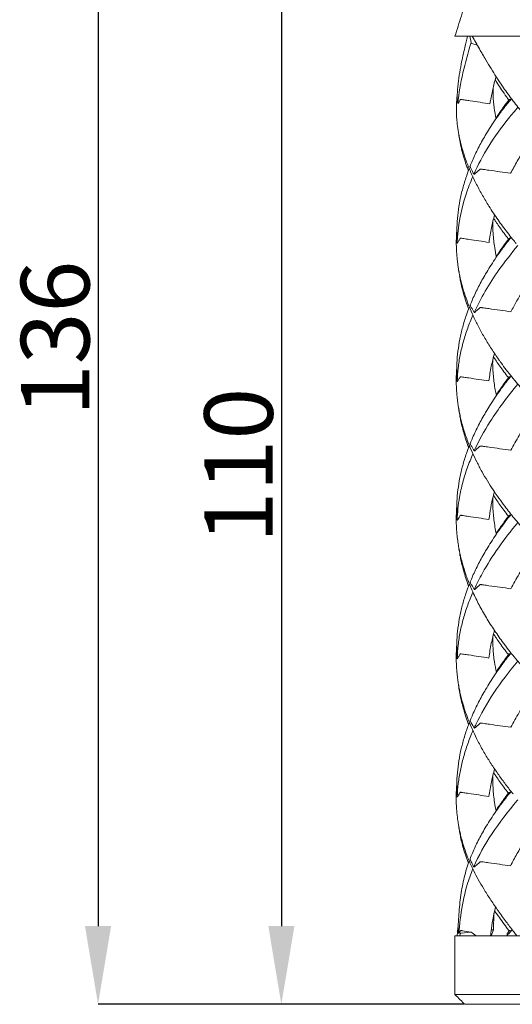
# Model space of a CAD drawing. Units: millimetres. Extents: x -11 to 331, y -218 to 240.
# Drawn here: x 9 to 59, y 66 to 167 of the extents above; entities that cross this region are included whole.
import ezdxf

# ---------------------------------------------------------------- set-up
doc = ezdxf.new("R2010")
doc.units = ezdxf.units.MM
doc.header["$PDSIZE"] = -1
doc.layers.add('COTES', color=10, linetype='Continuous')
doc.styles.add('SLDTEXTSTYLE0', font='TXT', dxfattribs={"width": 0.75})
doc.dimstyles.new('SLDDIMSTYLE0', dxfattribs={"dimtxt": 3.5, "dimasz": 4, "dimexe": 0, "dimexo": 0.0625, "dimgap": 0.875, "dimtad": 1, "dimtoh": 1, "dimdec": 0, "dimlfac": 2, "dimrnd": 1e-09, "dimzin": 12, "dimdsep": 46, "dimtxsty": 'SLDTEXTSTYLE0', "dimsah": 1, "dimcen": 0.09, "dimadec": 0, "dimazin": 0, "dimtfac": 1, "dimtofl": 0, "dimtmove": 0, "dimatfit": 3, "dimfxl": 0, "dimtolj": 1, "dimtzin": 12, "dimarcsym": 0})

# ---------------------------------------------------------------- blocks, each defined once
blk = doc.blocks.new('*D4')
at = {"layer": 'COTES', "color": 0, "linetype": 'Continuous', "lineweight": -2}
for p, q in [((90.69, 202.08), (16.89, 202.08)), ((16.89, 194.08), (16.89, 73.88)), ((54.28, 65.88), (16.89, 65.88))]:
    blk.add_line(p, q, dxfattribs=at)
at = {"layer": 'COTES', "color": 0, "linetype": 'Continuous'}
for points in [[(15.55, 194.08), (18.22, 194.08), (16.89, 202.08)], [(15.55, 73.88), (18.22, 73.88), (16.89, 65.88)]]:
    blk.add_solid(points, dxfattribs=at)
at = {"layer": 'Defpoints', "color": 0, "linetype": 'Continuous'}
for p in [(90.75, 202.08), (16.89, 65.88), (54.34, 65.88)]:
    blk.add_point(p, dxfattribs=at)
at = {"layer": 'COTES', "color": 0, "linetype": 'Continuous', "lineweight": 0, "insert": (9.01, 133.98), "char_height": 7, "attachment_point": 2, "rotation": 90, "style": 'SLDTEXTSTYLE0'}
blk.add_mtext('\\A1;136', dxfattribs=at)
blk = doc.blocks.new('*D5')
at = {"layer": 'COTES', "color": 0, "linetype": 'Continuous', "lineweight": -2}
for p, q in [((59.72, 176.08), (35.61, 176.08)), ((35.61, 168.08), (35.61, 73.88)), ((54.28, 65.88), (35.61, 65.88))]:
    blk.add_line(p, q, dxfattribs=at)
at = {"layer": 'COTES', "color": 0, "linetype": 'Continuous'}
for points in [[(34.28, 168.08), (36.95, 168.08), (35.61, 176.08)], [(34.28, 73.88), (36.95, 73.88), (35.61, 65.88)]]:
    blk.add_solid(points, dxfattribs=at)
at = {"layer": 'Defpoints', "color": 0, "linetype": 'Continuous'}
for p in [(59.78, 176.08), (35.61, 65.88), (54.34, 65.88)]:
    blk.add_point(p, dxfattribs=at)
at = {"layer": 'COTES', "color": 0, "linetype": 'Continuous', "lineweight": 0, "insert": (27.74, 120.98), "char_height": 7, "attachment_point": 2, "rotation": 90, "style": 'SLDTEXTSTYLE0'}
blk.add_mtext('\\A1;110', dxfattribs=at)

msp = doc.modelspace()

# ---------------------------------------------------------------- linework, layer by layer
at = {"color": 7, "linetype": 'Continuous', "lineweight": 15}
for p, q in [((143.343, 164.879), (53.343, 164.879)), ((54.862, 164.879), (54.983, 164.234)), ((55.615, 163.982), (55.058, 164.158)), ((143.343, 72.879), (53.343, 72.879)), ((53.899, 73.109), (53.815, 72.879)), ((54.992, 73.272), (53.984, 73.169)), ((57.268, 73.503), (57.039, 72.879)), ((57.268, 73.503), (57.054, 73.481)), ((58.679, 73.109), (58.679, 72.916)), ((58.917, 73.191), (58.735, 73.169)), ((143.343, 66.879), (53.343, 66.879)), ((142.343, 65.879), (54.343, 65.879))]:
    msp.add_line(p, q, dxfattribs=at)
for centre, radius, start, end in [((55.086, 164.26), 0.105, 193.96277, 254.57898), ((53.99, 73.07), 0.0995, 93.49432, 156.75637), ((58.739, 73.11), 0.0596, 93.50409, 180.52418)]:
    msp.add_arc(centre, radius, start, end, dxfattribs=at)
for points, degree in [([(55.966, 173.272), (53.343, 164.879)], 1), ([(53.642, 158.021), (53.823, 160.092), (54.403, 162.163), (54.983, 164.234)], 3), ([(58.146, 159.858), (58.085, 159.95)], 1), ([(53.535, 144.442), (53.543, 144.214), (53.558, 143.981), (53.577, 143.741)], 3), ([(53.818, 83.516), (53.725, 84.132)], 1), ([(53.343, 72.879), (53.343, 66.879)], 1), ([(54.992, 73.272), (55.158, 73.142), (55.324, 73.011), (55.488, 72.879)], 3), ([(58.924, 73.415), (58.692, 73.148)], 1), ([(53.343, 66.879), (54.343, 65.879)], 1)]:
    msp.add_open_spline(points, degree=degree, dxfattribs=at)
for points, knots in [([(54.636, 164.879), (54.541, 164.501), (54.304, 163.558), (54.007, 162.229), (53.772, 160.89), (53.622, 159.739), (53.589, 158.972), (53.572, 158.595)], [0, 0, 0, 0, 0.181573, 0.4523627, 0.6355446, 0.8208171, 1, 1, 1, 1]), ([(55.107, 164.878), (55.285, 164.564), (55.65, 163.918), (56.201, 162.962), (56.752, 162.031), (57.288, 161.164), (57.741, 160.455), (58.028, 160.034), (58.131, 159.882)], [0, 0, 0, 0, 0.1895121, 0.3891326, 0.5755888, 0.7488674, 0.9089994, 1, 1, 1, 1]), ([(56.504, 162.455), (56.28, 162.838), (55.805, 163.646), (55.349, 164.454), (55.109, 164.879)], [0, 0, 0, 0, 0.4731139, 1, 1, 1, 1]), ([(56.922, 157.976), (57, 158.409), (57.157, 159.276), (57.379, 160.212), (57.515, 160.716), (57.535, 160.788)], [0, 0, 0, 0, 0.4611217, 0.92319311, 1, 1, 1, 1]), ([(57.443, 160.43), (57.522, 160.306), (57.738, 159.965), (58.123, 159.386), (58.51, 158.818), (58.766, 158.468), (58.849, 158.355)], [0, 0, 0, 0, 0.1791531, 0.4945734, 0.8369549, 1, 1, 1, 1]), ([(53.607, 159.204), (53.598, 159.125), (53.571, 158.91), (53.539, 158.568), (53.511, 158.174), (53.496, 157.806), (53.49, 157.479), (53.492, 157.212), (53.497, 156.975), (53.508, 156.724), (53.526, 156.434), (53.554, 156.1), (53.596, 155.726), (53.655, 155.305), (53.734, 154.845), (53.88, 154.133), (54.128, 153.187), (54.522, 152.021), (54.996, 150.866), (55.542, 149.723), (56.146, 148.603), (56.73, 147.628), (57.264, 146.803), (57.731, 146.12), (58.207, 145.459), (58.704, 144.801), (59.161, 144.217), (59.469, 143.844), (59.589, 143.698)], [0, 0, 0, 0, 0.01504211, 0.04124894, 0.06523741, 0.09018403, 0.11101127, 0.12764214, 0.14099964, 0.15675426, 0.17587522, 0.1969911, 0.22110857, 0.24823306, 0.27837045, 0.31009778, 0.38620035, 0.46174311, 0.53668051, 0.61095601, 0.68421764, 0.75461758, 0.80024652, 0.84444487, 0.88721727, 0.92863871, 0.97220905, 1, 1, 1, 1]), ([(57.541, 156.446), (57.472, 156.814), (57.324, 157.608), (57.231, 158.66), (57.242, 159.343), (57.246, 159.6)], [0, 0, 0, 0, 0.3511934, 0.7564883, 1, 1, 1, 1]), ([(59.115, 158.497), (58.799, 158.923), (58.461, 159.377), (58.164, 159.83), (58.146, 159.858)], [0, 0, 0, 0, 0.93745, 1, 1, 1, 1]), ([(53.57, 158.595), (53.571, 158.594), (53.572, 158.575), (53.58, 158.489), (53.6, 158.304), (53.626, 158.126), (53.642, 158.021)], [0, 0, 0, 0, 0.0083172, 0.1004706, 0.4690949, 1, 1, 1, 1]), ([(53.642, 158.021), (53.643, 158.013), (53.648, 158.016), (53.656, 158.024), (53.661, 158.029), (53.675, 158.048), (53.685, 158.063), (53.717, 158.113), (53.739, 158.153), (53.783, 158.23), (53.805, 158.269), (53.839, 158.326), (53.855, 158.355), (53.872, 158.384), (53.884, 158.403), (53.894, 158.411), (53.924, 158.42), (53.942, 158.421), (53.983, 158.415), (54.004, 158.412), (54.067, 158.403), (54.192, 158.384), (54.484, 158.341), (54.735, 158.304), (55.572, 158.18), (56.245, 158.079), (56.922, 157.976)], [0, 0, 0, 0, 0.015625, 0.015625, 0.03125, 0.03125, 0.0625, 0.0625, 0.125, 0.125, 0.1875, 0.1875, 0.21875, 0.234375, 0.234375, 0.25, 0.25, 0.265625, 0.265625, 0.28125, 0.28125, 0.3125, 0.375, 0.5, 0.5, 1, 1, 1, 1]), ([(59.117, 158.502), (58.961, 158.316), (58.558, 157.834), (57.981, 157.075), (57.39, 156.245), (56.882, 155.473), (56.446, 154.76), (56.065, 154.089), (55.723, 153.442), (55.41, 152.801), (55.129, 152.181), (54.965, 151.774), (54.886, 151.58)], [0, 0, 0, 0, 0.0803197, 0.208432, 0.3281784, 0.4395363, 0.542473, 0.6374715, 0.7305009, 0.8232567, 0.9157226, 1, 1, 1, 1]), ([(58.894, 158.414), (58.795, 158.287), (58.589, 158.024), (58.32, 157.663), (58.091, 157.347), (57.907, 157.088), (57.736, 156.84), (57.61, 156.655), (57.54, 156.548), (57.527, 156.528)], [0, 0, 0, 0, 0.2010938, 0.4187045, 0.5734956, 0.7043022, 0.8310224, 0.9670675, 1, 1, 1, 1]), ([(58.894, 158.413), (58.896, 158.416), (58.9, 158.421), (58.945, 158.414), (58.991, 158.402), (59.026, 158.394), (59.027, 158.394)], [0, 0, 0, 0, 0.1222214, 0.2986457, 0.970248, 1, 1, 1, 1]), ([(59.181, 158.409), (59.169, 158.425), (59.157, 158.441), (59.138, 158.466), (59.132, 158.475), (59.121, 158.488), (59.118, 158.493), (59.115, 158.497)], [0, 0, 0, 0, 0.5, 0.5, 0.75, 0.75, 1, 1, 1, 1]), ([(60.733, 156.519), (60.537, 156.741), (59.978, 157.37), (59.495, 158.001), (59.181, 158.409)], [0, 0, 0, 0, 0.3522878, 1, 1, 1, 1]), ([(55.278, 150.785), (56.127, 152.685), (57.534, 154.967), (59.458, 157.249), (59.793, 157.632)], [0.855386513, 0.855386513, 0.855386513, 0.855386513, 0.916663385, 0.929018068, 0.929018068, 0.929018068, 0.929018068]), ([(59.032, 150.87), (59.25, 151.285), (59.686, 152.115), (60.457, 153.361), (61.162, 154.408), (61.65, 155.041), (61.816, 155.257)], [0, 0, 0, 0, 0.2846806, 0.5688944, 0.8525763, 1, 1, 1, 1]), ([(54.002, 153.448), (53.939, 153.701), (53.817, 154.191), (53.754, 154.681), (53.724, 154.917)], [0, 0, 0, 0, 0.5182081, 1, 1, 1, 1]), ([(54, 153.418), (54.033, 153.279), (54.123, 152.905), (54.312, 152.276), (54.519, 151.653), (54.673, 151.265), (54.725, 151.133)], [0, 0, 0, 0, 0.1810363, 0.4899155, 0.8258099, 1, 1, 1, 1]), ([(54.819, 151.384), (54.713, 151.108), (54.449, 150.422), (54.128, 149.325), (53.841, 148.092), (53.647, 146.858), (53.536, 145.641), (53.537, 144.835), (53.537, 144.442)], [0, 0, 0, 0, 0.1195135, 0.2972353, 0.4749044, 0.652536, 0.8301584, 1, 1, 1, 1]), ([(54.886, 151.58), (54.885, 151.578), (54.882, 151.571), (54.879, 151.561), (54.877, 151.551), (54.877, 151.542), (54.879, 151.53), (54.898, 151.505), (54.956, 151.377), (55.07, 151.178), (55.188, 150.952), (55.258, 150.821), (55.278, 150.785)], [0, 0, 0, 0, 0.00476714, 0.01299026, 0.01917704, 0.02441513, 0.02964753, 0.05239027, 0.14233775, 0.50213376, 0.86221561, 1, 1, 1, 1]), ([(55.278, 150.785), (55.284, 150.773), (55.295, 150.777), (55.316, 150.783), (55.327, 150.788), (55.36, 150.807), (55.382, 150.824), (55.448, 150.88), (55.493, 150.921), (55.627, 151.04), (55.717, 151.119), (55.83, 151.219), (55.852, 151.239), (55.886, 151.269), (55.897, 151.279), (55.929, 151.293), (55.95, 151.297), (55.993, 151.298), (56.017, 151.294), (56.063, 151.287), (56.133, 151.278), (56.387, 151.243), (56.619, 151.21), (57.545, 151.081), (58.288, 150.977), (59.032, 150.87)], [0, 0, 0, 0, 0.015625, 0.015625, 0.03125, 0.03125, 0.0625, 0.0625, 0.125, 0.125, 0.25, 0.25, 0.28125, 0.28125, 0.296875, 0.296875, 0.3125, 0.3125, 0.328125, 0.328125, 0.34375, 0.375, 0.5, 0.5, 1, 1, 1, 1]), ([(53.577, 143.741), (53.633, 145.406), (54.052, 147.678), (54.914, 149.95), (55.178, 150.558)], [0.77964707, 0.77964707, 0.77964707, 0.77964707, 0.83333418, 0.852939167, 0.852939167, 0.852939167, 0.852939167]), ([(56.821, 143.798), (56.891, 144.298), (57.023, 145.242), (57.271, 146.185), (57.388, 146.628)], [0, 0, 0, 0, 0.5298172, 1, 1, 1, 1]), ([(57.296, 146.253), (57.366, 146.147), (57.545, 145.875), (57.86, 145.42), (58.256, 144.87), (58.576, 144.437), (58.772, 144.188), (58.811, 144.138)], [0, 0, 0, 0, 0.1494603, 0.3862182, 0.6460696, 0.9290032, 1, 1, 1, 1]), ([(53.549, 145.291), (53.539, 145.173), (53.515, 144.903), (53.493, 144.482), (53.48, 144.032), (53.48, 143.618), (53.488, 143.265), (53.5, 142.993), (53.512, 142.779), (53.525, 142.591), (53.543, 142.368), (53.57, 142.085), (53.61, 141.735), (53.665, 141.335), (53.74, 140.884), (53.867, 140.225), (54.072, 139.375), (54.384, 138.343), (54.764, 137.301), (55.214, 136.248), (55.73, 135.192), (56.316, 134.126), (56.981, 133.045), (57.523, 132.219), (57.866, 131.754), (57.937, 131.657)], [0, 0, 0, 0, 0.0257969, 0.0589967, 0.091964, 0.1238691, 0.1490413, 0.1688824, 0.183393, 0.1957625, 0.2103997, 0.2323491, 0.2580184, 0.2874096, 0.320524, 0.3573236, 0.4324455, 0.5078825, 0.5850094, 0.6624515, 0.7402024, 0.8182654, 0.8979464, 0.9786745, 1, 1, 1, 1]), ([(57.583, 142.305), (57.518, 142.621), (57.353, 143.426), (57.225, 144.624), (57.214, 145.506), (57.209, 145.898)], [0, 0, 0, 0, 0.26385321, 0.6726734, 1, 1, 1, 1]), ([(53.577, 143.741), (53.578, 143.73), (53.583, 143.734), (53.593, 143.74), (53.598, 143.746), (53.614, 143.766), (53.625, 143.783), (53.66, 143.839), (53.684, 143.881), (53.757, 144.001), (53.806, 144.082), (53.862, 144.172), (53.868, 144.182), (53.88, 144.202), (53.886, 144.213), (53.91, 144.226), (53.926, 144.23), (53.965, 144.23), (53.987, 144.226), (54.093, 144.21), (54.347, 144.172), (54.601, 144.134), (55.45, 144.007), (56.134, 143.903), (56.821, 143.798)], [0, 0, 0, 0, 0.015625, 0.015625, 0.03125, 0.03125, 0.0625, 0.0625, 0.125, 0.125, 0.25, 0.25, 0.265625, 0.265625, 0.28125, 0.28125, 0.296875, 0.296875, 0.3125, 0.3125, 0.375, 0.5, 0.5, 1, 1, 1, 1]), ([(59.082, 144.322), (58.94, 144.144), (58.559, 143.67), (58.005, 142.918), (57.424, 142.087), (56.921, 141.315), (56.485, 140.6), (56.102, 139.928), (55.756, 139.28), (55.438, 138.638), (55.151, 138.016), (54.982, 137.608), (54.901, 137.414)], [0, 0, 0, 0, 0.0772967, 0.2061397, 0.3264603, 0.4382685, 0.541557, 0.6368212, 0.7300478, 0.8229736, 0.9155958, 1, 1, 1, 1]), ([(58.877, 144.224), (58.854, 144.194), (58.68, 143.968), (58.359, 143.529), (57.943, 142.943), (57.686, 142.553), (57.569, 142.377)], [0, 0, 0, 0, 0.04923295, 0.36690224, 0.71350439, 1, 1, 1, 1]), ([(58.877, 144.224), (58.877, 144.225), (58.877, 144.231), (58.912, 144.231), (58.957, 144.218), (58.992, 144.208)], [0, 0, 0, 0, 0.0119136, 0.2537014, 1, 1, 1, 1]), ([(55.309, 136.646), (55.97, 138.092), (57.302, 140.369), (59.07, 142.646), (59.769, 143.477)], [0.703358186, 0.703358186, 0.703358186, 0.703358186, 0.749999417, 0.776811841, 0.776811841, 0.776811841, 0.776811841]), ([(53.831, 140.351), (53.785, 140.562), (53.731, 140.815), (53.708, 141.068), (53.704, 141.11)], [0, 0, 0, 0, 0.8342785, 1, 1, 1, 1]), ([(59.06, 136.71), (59.249, 137.066), (59.625, 137.779), (60.269, 138.849), (60.987, 139.958), (61.539, 140.71), (61.829, 141.107)], [0, 0, 0, 0, 0.243353, 0.4866342, 0.7298299, 1, 1, 1, 1]), ([(53.822, 140.321), (53.835, 140.241), (53.881, 139.972), (53.983, 139.492), (54.136, 138.856), (54.338, 138.153), (54.54, 137.523), (54.691, 137.127), (54.745, 136.988)], [0, 0, 0, 0, 0.0718727, 0.2420343, 0.4326328, 0.6436744, 0.8751629, 1, 1, 1, 1]), ([(54.822, 137.191), (54.716, 136.922), (54.447, 136.24), (54.12, 135.147), (53.829, 133.912), (53.636, 132.679), (53.527, 131.466), (53.53, 130.664), (53.532, 130.273)], [0, 0, 0, 0, 0.1169106, 0.2957277, 0.4742371, 0.6524282, 0.8303024, 1, 1, 1, 1]), ([(54.901, 137.414), (54.9, 137.412), (54.897, 137.405), (54.894, 137.395), (54.892, 137.383), (54.891, 137.375), (54.894, 137.363), (54.913, 137.34), (54.973, 137.218), (55.088, 137.031), (55.211, 136.814), (55.285, 136.687), (55.309, 136.646)], [0, 0, 0, 0, 0.0036859, 0.0139844, 0.0194726, 0.025, 0.0299719, 0.0524144, 0.1413102, 0.4968997, 0.8416326, 1, 1, 1, 1]), ([(55.309, 136.646), (55.315, 136.636), (55.325, 136.639), (55.345, 136.644), (55.355, 136.65), (55.386, 136.668), (55.407, 136.683), (55.47, 136.736), (55.513, 136.776), (55.64, 136.89), (55.747, 136.986), (55.855, 137.082), (55.887, 137.111), (55.897, 137.121), (55.928, 137.135), (55.948, 137.14), (55.992, 137.141), (56.016, 137.137), (56.063, 137.131), (56.133, 137.121), (56.39, 137.086), (56.623, 137.053), (57.559, 136.923), (58.309, 136.817), (59.06, 136.71)], [0, 0, 0, 0, 0.015625, 0.015625, 0.03125, 0.03125, 0.0625, 0.0625, 0.125, 0.125, 0.25, 0.28125, 0.28125, 0.296875, 0.296875, 0.3125, 0.3125, 0.328125, 0.328125, 0.34375, 0.375, 0.5, 0.5, 1, 1, 1, 1]), ([(53.571, 129.566), (53.596, 130.021), (53.645, 130.931), (53.863, 132.296), (54.189, 133.661), (54.617, 135.014), (54.993, 135.912), (55.179, 136.355)], [0, 0, 0, 0, 0.201035, 0.4020883, 0.6031666, 0.8042677, 1, 1, 1, 1]), ([(56.812, 129.628), (56.882, 130.132), (57.013, 131.075), (57.265, 132.018), (57.382, 132.458)], [0, 0, 0, 0, 0.5340087, 1, 1, 1, 1]), ([(57.289, 132.079), (57.355, 131.978), (57.533, 131.709), (57.847, 131.255), (58.245, 130.702), (58.569, 130.266), (58.767, 130.015), (58.807, 129.964)], [0, 0, 0, 0, 0.1434972, 0.3817501, 0.6432851, 0.9280985, 1, 1, 1, 1]), ([(53.542, 131.146), (53.537, 131.093), (53.517, 130.888), (53.495, 130.519), (53.479, 130.094), (53.474, 129.71), (53.477, 129.391), (53.485, 129.095), (53.497, 128.834), (53.511, 128.597), (53.526, 128.39), (53.541, 128.21), (53.556, 128.05), (53.578, 127.84), (53.613, 127.545), (53.667, 127.164), (53.739, 126.728), (53.833, 126.241), (53.953, 125.709), (54.123, 125.048), (54.355, 124.279), (54.682, 123.354), (55.081, 122.382), (55.56, 121.363), (56.085, 120.37), (56.644, 119.415), (57.222, 118.508), (57.816, 117.644), (58.378, 116.879), (58.902, 116.201), (59.398, 115.586), (59.928, 114.945), (60.314, 114.504), (60.512, 114.278)], [0, 0, 0, 0, 0.0093783, 0.0361596, 0.0651972, 0.0846044, 0.1041749, 0.1217277, 0.1371162, 0.1503405, 0.1638275, 0.1739332, 0.1822554, 0.1922001, 0.2113322, 0.2347481, 0.2600848, 0.2890501, 0.3215066, 0.3548231, 0.4068841, 0.4585873, 0.5196709, 0.5802461, 0.6403119, 0.6967521, 0.7507338, 0.8021072, 0.8508729, 0.8873598, 0.9230717, 0.9605593, 1, 1, 1, 1]), ([(57.584, 128.14), (57.54, 128.336), (57.39, 129.008), (57.263, 130.159), (57.182, 131.155), (57.198, 131.674), (57.199, 131.716)], [0, 0, 0, 0, 0.1638724, 0.5643856, 0.9649164, 1, 1, 1, 1]), ([(60.523, 128.438), (60.469, 128.497), (59.975, 129.033), (59.152, 130.046), (58.348, 131.053), (57.987, 131.582), (57.951, 131.634)], [0, 0, 0, 0, 0.0550046, 0.5032063, 0.9514403, 1, 1, 1, 1]), ([(53.53, 130.273), (53.53, 130.273), (53.53, 130.25), (53.535, 130.143), (53.544, 129.948), (53.558, 129.734), (53.568, 129.606), (53.571, 129.566)], [0, 0, 0, 0, 0.0019669, 0.0955072, 0.469675, 0.8323942, 1, 1, 1, 1]), ([(53.571, 129.566), (53.572, 129.555), (53.577, 129.558), (53.586, 129.565), (53.591, 129.57), (53.607, 129.59), (53.618, 129.607), (53.654, 129.663), (53.678, 129.705), (53.751, 129.825), (53.8, 129.906), (53.856, 129.996), (53.862, 130.006), (53.875, 130.027), (53.88, 130.038), (53.9, 130.053), (53.915, 130.058), (53.952, 130.06), (53.974, 130.057), (54.08, 130.041), (54.334, 130.003), (54.589, 129.965), (55.439, 129.837), (56.124, 129.734), (56.812, 129.628)], [0, 0, 0, 0, 0.015625, 0.015625, 0.03125, 0.03125, 0.0625, 0.0625, 0.125, 0.125, 0.25, 0.25, 0.265625, 0.265625, 0.28125, 0.28125, 0.296875, 0.296875, 0.3125, 0.3125, 0.375, 0.5, 0.5, 1, 1, 1, 1]), ([(59.078, 130.152), (58.936, 129.975), (58.557, 129.501), (58.004, 128.751), (57.424, 127.92), (56.921, 127.148), (56.485, 126.434), (56.102, 125.762), (55.757, 125.114), (55.439, 124.472), (55.152, 123.85), (54.983, 123.442), (54.903, 123.248)], [0, 0, 0, 0, 0.0770371, 0.2059862, 0.3263914, 0.4382533, 0.5415726, 0.6368508, 0.7300767, 0.8229956, 0.9156071, 1, 1, 1, 1]), ([(58.874, 130.053), (58.796, 129.95), (58.58, 129.666), (58.253, 129.215), (57.904, 128.714), (57.679, 128.384), (57.574, 128.221), (57.569, 128.212)], [0, 0, 0, 0, 0.1685037, 0.4622042, 0.7347841, 0.9862442, 1, 1, 1, 1]), ([(58.874, 130.054), (58.876, 130.056), (58.881, 130.062), (58.924, 130.053), (58.96, 130.044), (58.987, 130.038)], [0, 0, 0, 0, 0.1670887, 0.3820371, 1, 1, 1, 1]), ([(55.31, 122.481), (55.768, 123.482), (57.01, 125.758), (58.694, 128.034), (59.766, 129.309)], [0.551045784, 0.551045784, 0.551045784, 0.551045784, 0.583332946, 0.624464369, 0.624464369, 0.624464369, 0.624464369]), ([(59.061, 122.544), (59.332, 123.048), (59.873, 124.056), (60.799, 125.523), (61.496, 126.485), (61.828, 126.943)], [0, 0, 0, 0, 0.3438108, 0.6876021, 1, 1, 1, 1]), ([(53.854, 126.048), (53.815, 126.225), (53.757, 126.487), (53.731, 126.749), (53.723, 126.835)], [0, 0, 0, 0, 0.673242, 1, 1, 1, 1]), ([(53.847, 126.019), (53.853, 125.983), (53.892, 125.758), (53.986, 125.322), (54.139, 124.687), (54.34, 123.985), (54.542, 123.356), (54.693, 122.961), (54.746, 122.823)], [0, 0, 0, 0, 0.0338478, 0.2110481, 0.4095054, 0.6292209, 0.8701952, 1, 1, 1, 1]), ([(54.836, 123.059), (54.725, 122.778), (54.451, 122.083), (54.12, 120.977), (53.828, 119.741), (53.635, 118.509), (53.527, 117.298), (53.53, 116.497), (53.531, 116.106)], [0, 0, 0, 0, 0.1215566, 0.2996566, 0.4773365, 0.6545917, 0.8314213, 1, 1, 1, 1]), ([(54.902, 123.248), (54.901, 123.246), (54.898, 123.24), (54.895, 123.229), (54.893, 123.217), (54.893, 123.209), (54.895, 123.198), (54.914, 123.174), (54.975, 123.052), (55.089, 122.866), (55.213, 122.649), (55.287, 122.521), (55.31, 122.481)], [0, 0, 0, 0, 0.0036291, 0.0140677, 0.0195402, 0.0250514, 0.0300174, 0.0524892, 0.1415218, 0.4976587, 0.8412231, 1, 1, 1, 1]), ([(55.31, 122.481), (55.316, 122.47), (55.327, 122.473), (55.347, 122.479), (55.357, 122.485), (55.389, 122.503), (55.41, 122.519), (55.473, 122.572), (55.516, 122.612), (55.644, 122.728), (55.752, 122.824), (55.861, 122.921), (55.893, 122.95), (55.904, 122.96), (55.939, 122.973), (55.961, 122.976), (56.007, 122.974), (56.03, 122.97), (56.077, 122.963), (56.146, 122.954), (56.402, 122.918), (56.635, 122.886), (57.567, 122.757), (58.314, 122.651), (59.061, 122.544)], [0, 0, 0, 0, 0.015625, 0.015625, 0.03125, 0.03125, 0.0625, 0.0625, 0.125, 0.125, 0.25, 0.28125, 0.28125, 0.296875, 0.296875, 0.3125, 0.3125, 0.328125, 0.328125, 0.34375, 0.375, 0.5, 0.5, 1, 1, 1, 1]), ([(53.57, 115.398), (53.59, 115.787), (53.63, 116.566), (53.81, 117.844), (54.114, 119.231), (54.567, 120.716), (54.978, 121.703), (55.181, 122.19)], [0, 0, 0, 0, 0.1719591, 0.3439164, 0.5643119, 0.7847098, 1, 1, 1, 1]), ([(56.812, 115.461), (56.869, 115.863), (56.983, 116.669), (57.183, 117.61), (57.343, 118.149), (57.383, 118.285)], [0, 0, 0, 0, 0.427458, 0.8560398, 1, 1, 1, 1]), ([(57.279, 117.926), (57.349, 117.82), (57.529, 117.546), (57.846, 117.088), (58.245, 116.535), (58.569, 116.098), (58.767, 115.847), (58.807, 115.796)], [0, 0, 0, 0, 0.1490576, 0.3856672, 0.6454068, 0.9282748, 1, 1, 1, 1]), ([(53.541, 116.969), (53.539, 116.951), (53.518, 116.743), (53.494, 116.33), (53.476, 115.832), (53.475, 115.43), (53.479, 115.149), (53.487, 114.899), (53.496, 114.685), (53.509, 114.468), (53.525, 114.231), (53.549, 113.953), (53.581, 113.649), (53.622, 113.315), (53.681, 112.909), (53.764, 112.422), (53.881, 111.851), (54.066, 111.079), (54.347, 110.121), (54.754, 108.992), (55.262, 107.804), (55.885, 106.558), (56.63, 105.255), (57.481, 103.954), (58.095, 103.07), (58.449, 102.621), (58.461, 102.606)], [0, 0, 0, 0, 0.0037299, 0.0431341, 0.0856592, 0.1067457, 0.1264697, 0.1437363, 0.1585455, 0.1708972, 0.1888626, 0.2079325, 0.2291009, 0.2523676, 0.2777324, 0.3141206, 0.3541062, 0.3972946, 0.4756126, 0.5543916, 0.6336343, 0.7242463, 0.8154607, 0.9066784, 0.9966778, 1, 1, 1, 1]), ([(57.579, 113.966), (57.564, 114.03), (57.431, 114.581), (57.301, 115.619), (57.191, 116.773), (57.204, 117.44), (57.208, 117.62)], [0, 0, 0, 0, 0.0522455, 0.4522036, 0.8521778, 1, 1, 1, 1]), ([(53.53, 116.106), (53.53, 116.106), (53.53, 116.083), (53.535, 115.975), (53.544, 115.78), (53.557, 115.566), (53.567, 115.438), (53.57, 115.398)], [0, 0, 0, 0, 0.0021126, 0.0961273, 0.4721928, 0.8330743, 1, 1, 1, 1]), ([(53.57, 115.398), (53.571, 115.388), (53.576, 115.39), (53.585, 115.396), (53.59, 115.401), (53.605, 115.419), (53.615, 115.435), (53.649, 115.488), (53.672, 115.528), (53.741, 115.643), (53.8, 115.738), (53.859, 115.834), (53.877, 115.863), (53.882, 115.873), (53.905, 115.887), (53.921, 115.892), (53.96, 115.893), (53.982, 115.888), (54.025, 115.882), (54.09, 115.872), (54.328, 115.837), (54.544, 115.804), (55.412, 115.674), (56.11, 115.569), (56.812, 115.461)], [0, 0, 0, 0, 0.015625, 0.015625, 0.03125, 0.03125, 0.0625, 0.0625, 0.125, 0.125, 0.25, 0.28125, 0.28125, 0.296875, 0.296875, 0.3125, 0.3125, 0.328125, 0.328125, 0.34375, 0.375, 0.5, 0.5, 1, 1, 1, 1]), ([(59.077, 115.985), (58.936, 115.808), (58.557, 115.334), (58.004, 114.584), (57.424, 113.754), (56.921, 112.982), (56.486, 112.268), (56.102, 111.596), (55.756, 110.948), (55.438, 110.306), (55.152, 109.684), (54.983, 109.276), (54.902, 109.082)], [0, 0, 0, 0, 0.07699589, 0.20595933, 0.32637917, 0.43825357, 0.5415814, 0.63686311, 0.73008772, 0.82300246, 0.91560848, 1, 1, 1, 1]), ([(58.875, 115.886), (58.777, 115.757), (58.54, 115.447), (58.196, 114.966), (57.855, 114.478), (57.653, 114.172), (57.563, 114.035)], [0, 0, 0, 0, 0.2089015, 0.5033022, 0.7786362, 1, 1, 1, 1]), ([(58.874, 115.887), (58.876, 115.889), (58.881, 115.894), (58.923, 115.886), (58.959, 115.877), (58.987, 115.871)], [0, 0, 0, 0, 0.1520367, 0.3646178, 1, 1, 1, 1]), ([(55.309, 108.314), (55.564, 108.871), (56.717, 111.147), (58.321, 113.423), (59.766, 115.142)], [0.398706288, 0.398706288, 0.398706288, 0.398706288, 0.416667065, 0.472132558, 0.472132558, 0.472132558, 0.472132558]), ([(53.855, 111.878), (53.816, 112.056), (53.756, 112.326), (53.73, 112.597), (53.721, 112.689)], [0, 0, 0, 0, 0.6570837, 1, 1, 1, 1]), ([(53.848, 111.848), (53.854, 111.813), (53.892, 111.589), (53.986, 111.154), (54.139, 110.52), (54.34, 109.818), (54.541, 109.189), (54.693, 108.794), (54.746, 108.656)], [0, 0, 0, 0, 0.0329633, 0.2103597, 0.4090292, 0.6289692, 0.8701791, 1, 1, 1, 1]), ([(59.061, 108.377), (59.331, 108.881), (59.872, 109.889), (60.797, 111.353), (61.492, 112.312), (61.822, 112.768)], [0, 0, 0, 0, 0.344337, 0.6886979, 1, 1, 1, 1]), ([(54.836, 108.893), (54.725, 108.611), (54.452, 107.916), (54.12, 106.81), (53.829, 105.574), (53.635, 104.341), (53.526, 103.13), (53.529, 102.33), (53.531, 101.939)], [0, 0, 0, 0, 0.12159006, 0.29970709, 0.47738984, 0.65463727, 0.83145043, 1, 1, 1, 1]), ([(54.902, 109.082), (54.901, 109.08), (54.898, 109.073), (54.895, 109.062), (54.893, 109.051), (54.893, 109.043), (54.895, 109.031), (54.914, 109.007), (54.975, 108.885), (55.09, 108.697), (55.213, 108.481), (55.286, 108.354), (55.309, 108.314)], [0, 0, 0, 0, 0.0035049, 0.0142235, 0.0196773, 0.0251685, 0.0301377, 0.0527738, 0.1425323, 0.5015728, 0.841963, 1, 1, 1, 1]), ([(55.309, 108.314), (55.316, 108.303), (55.326, 108.306), (55.346, 108.312), (55.357, 108.317), (55.388, 108.335), (55.409, 108.351), (55.472, 108.404), (55.515, 108.445), (55.643, 108.56), (55.75, 108.656), (55.859, 108.753), (55.891, 108.781), (55.902, 108.791), (55.935, 108.805), (55.956, 108.809), (56, 108.808), (56.024, 108.804), (56.071, 108.797), (56.14, 108.788), (56.397, 108.752), (56.63, 108.72), (57.564, 108.59), (58.312, 108.485), (59.061, 108.377)], [0, 0, 0, 0, 0.015625, 0.015625, 0.03125, 0.03125, 0.0625, 0.0625, 0.125, 0.125, 0.25, 0.28125, 0.28125, 0.296875, 0.296875, 0.3125, 0.3125, 0.328125, 0.328125, 0.34375, 0.375, 0.5, 0.5, 1, 1, 1, 1]), ([(53.57, 101.233), (53.595, 101.688), (53.645, 102.598), (53.864, 103.963), (54.19, 105.328), (54.619, 106.682), (54.995, 107.581), (55.181, 108.024)], [0, 0, 0, 0, 0.20105338, 0.40207959, 0.60308479, 0.80407383, 1, 1, 1, 1]), ([(56.812, 101.295), (56.882, 101.799), (57.014, 102.741), (57.265, 103.682), (57.382, 104.12)], [0, 0, 0, 0, 0.5349628, 1, 1, 1, 1]), ([(57.289, 103.744), (57.356, 103.643), (57.532, 103.375), (57.846, 102.922), (58.244, 102.369), (58.568, 101.932), (58.766, 101.681), (58.806, 101.63)], [0, 0, 0, 0, 0.1428546, 0.3811503, 0.6427502, 0.9276578, 1, 1, 1, 1]), ([(53.54, 102.788), (53.528, 102.65), (53.504, 102.367), (53.483, 101.934), (53.473, 101.503), (53.475, 101.105), (53.483, 100.785), (53.494, 100.542), (53.504, 100.359), (53.515, 100.19), (53.533, 99.954), (53.563, 99.629), (53.613, 99.199), (53.682, 98.721), (53.772, 98.209), (53.883, 97.673), (54.016, 97.118), (54.194, 96.469), (54.431, 95.719), (54.745, 94.862), (55.116, 93.979), (55.576, 93.003), (56.128, 91.964), (56.772, 90.881), (57.447, 89.845), (58.152, 88.852), (58.761, 88.043), (59.155, 87.557), (59.288, 87.393)], [0, 0, 0, 0, 0.02675278, 0.05472413, 0.08371321, 0.109868, 0.13161435, 0.14560805, 0.1568802, 0.16718929, 0.17855435, 0.20276161, 0.2307015, 0.26231109, 0.29591406, 0.33075778, 0.3668411, 0.40416277, 0.45749898, 0.51317081, 0.57118112, 0.62989045, 0.70345457, 0.77396625, 0.84143417, 0.90586202, 0.96820186, 1, 1, 1, 1]), ([(57.579, 99.803), (57.507, 100.168), (57.345, 100.993), (57.219, 102.189), (57.207, 103.02), (57.202, 103.39)], [0, 0, 0, 0, 0.3050033, 0.6901369, 1, 1, 1, 1]), ([(53.529, 101.939), (53.529, 101.939), (53.529, 101.917), (53.534, 101.811), (53.543, 101.616), (53.557, 101.402), (53.567, 101.273), (53.57, 101.233)], [0, 0, 0, 0, 0.0016383, 0.0943978, 0.465442, 0.8320717, 1, 1, 1, 1]), ([(53.57, 101.233), (53.571, 101.222), (53.575, 101.225), (53.585, 101.231), (53.59, 101.237), (53.605, 101.256), (53.616, 101.272), (53.651, 101.327), (53.675, 101.368), (53.746, 101.486), (53.794, 101.565), (53.855, 101.664), (53.866, 101.684), (53.887, 101.713), (53.899, 101.72), (53.931, 101.727), (53.952, 101.726), (54.058, 101.711), (54.314, 101.672), (54.571, 101.634), (55.428, 101.506), (56.118, 101.401), (56.812, 101.295)], [0, 0, 0, 0, 0.015625, 0.015625, 0.03125, 0.03125, 0.0625, 0.0625, 0.125, 0.125, 0.25, 0.25, 0.28125, 0.28125, 0.296875, 0.296875, 0.3125, 0.3125, 0.375, 0.5, 0.5, 1, 1, 1, 1]), ([(59.076, 101.818), (58.935, 101.641), (58.555, 101.168), (58.003, 100.418), (57.422, 99.588), (56.92, 98.816), (56.484, 98.102), (56.1, 97.43), (55.755, 96.782), (55.438, 96.14), (55.152, 95.518), (54.984, 95.11), (54.904, 94.915)], [0, 0, 0, 0, 0.07702641, 0.20603182, 0.3264875, 0.43838857, 0.54173275, 0.637018, 0.73022985, 0.82311805, 0.91568145, 1, 1, 1, 1]), ([(58.873, 101.72), (58.712, 101.507), (58.396, 101.088), (57.967, 100.475), (57.691, 100.074), (57.566, 99.879), (57.565, 99.878)], [0, 0, 0, 0, 0.347099, 0.6823042, 0.9983462, 1, 1, 1, 1]), ([(60.523, 100.113), (60.248, 100.422), (59.542, 101.218), (58.868, 102.041), (58.497, 102.555), (58.477, 102.583)], [0, 0, 0, 0, 0.3758899, 0.966061, 1, 1, 1, 1]), ([(58.873, 101.72), (58.874, 101.722), (58.876, 101.727), (58.912, 101.725), (58.954, 101.713), (58.986, 101.704)], [0, 0, 0, 0, 0.08675422, 0.29522726, 1, 1, 1, 1]), ([(55.307, 94.142), (55.359, 94.256), (56.418, 96.534), (57.945, 98.812), (59.765, 100.976)], [0.246315615, 0.246315615, 0.246315615, 0.246315615, 0.250000591, 0.319807188, 0.319807188, 0.319807188, 0.319807188]), ([(53.857, 97.687), (53.808, 97.918), (53.744, 98.215), (53.716, 98.513), (53.71, 98.579)], [0, 0, 0, 0, 0.7756624, 1, 1, 1, 1]), ([(59.059, 94.209), (59.329, 94.713), (59.87, 95.722), (60.797, 97.189), (61.494, 98.151), (61.826, 98.609)], [0, 0, 0, 0, 0.3436913, 0.6875223, 1, 1, 1, 1]), ([(53.851, 97.657), (53.855, 97.63), (53.893, 97.413), (53.986, 96.985), (54.139, 96.35), (54.34, 95.647), (54.542, 95.019), (54.694, 94.624), (54.747, 94.486)], [0, 0, 0, 0, 0.0261269, 0.2049292, 0.4051532, 0.6267816, 0.8697939, 1, 1, 1, 1]), ([(54.825, 94.691), (54.72, 94.422), (54.453, 93.741), (54.13, 92.648), (53.841, 91.412), (53.646, 90.178), (53.534, 88.964), (53.531, 88.162), (53.53, 87.77)], [0, 0, 0, 0, 0.1165029, 0.294962, 0.4732944, 0.6515406, 0.8297324, 1, 1, 1, 1]), ([(54.903, 94.916), (54.903, 94.914), (54.9, 94.908), (54.897, 94.898), (54.895, 94.887), (54.894, 94.878), (54.896, 94.866), (54.913, 94.845), (54.967, 94.733), (55.082, 94.543), (55.205, 94.321), (55.285, 94.181), (55.307, 94.142)], [0, 0, 0, 0, 0.0039045, 0.0127795, 0.0188519, 0.0239401, 0.0290282, 0.0496432, 0.1305979, 0.4544219, 0.8462532, 1, 1, 1, 1]), ([(53.573, 87.085), (53.601, 87.539), (53.657, 88.446), (53.878, 89.807), (54.202, 91.169), (54.625, 92.519), (54.997, 93.415), (55.181, 93.857)], [0, 0, 0, 0, 0.2013623, 0.4025123, 0.6034954, 0.80437, 1, 1, 1, 1]), ([(55.307, 94.142), (55.314, 94.13), (55.325, 94.134), (55.346, 94.14), (55.357, 94.146), (55.39, 94.166), (55.412, 94.183), (55.479, 94.24), (55.524, 94.282), (55.659, 94.404), (55.761, 94.495), (55.864, 94.586), (55.887, 94.607), (55.897, 94.618), (55.927, 94.633), (55.946, 94.638), (55.99, 94.641), (56.013, 94.637), (56.127, 94.622), (56.219, 94.609), (56.493, 94.571), (56.676, 94.546), (57.591, 94.418), (58.324, 94.315), (59.059, 94.209)], [0, 0, 0, 0, 0.015625, 0.015625, 0.03125, 0.03125, 0.0625, 0.0625, 0.125, 0.125, 0.25, 0.265625, 0.265625, 0.28125, 0.28125, 0.296875, 0.296875, 0.3125, 0.3125, 0.375, 0.375, 0.5, 0.5, 1, 1, 1, 1]), ([(56.82, 87.131), (56.892, 87.634), (57.025, 88.573), (57.274, 89.513), (57.39, 89.949)], [0, 0, 0, 0, 0.5353842, 1, 1, 1, 1]), ([(57.548, 85.63), (57.491, 85.928), (57.341, 86.713), (57.217, 87.899), (57.207, 88.789), (57.203, 89.191)], [0, 0, 0, 0, 0.2506819, 0.6611598, 1, 1, 1, 1]), ([(57.297, 89.575), (57.361, 89.478), (57.535, 89.214), (57.844, 88.767), (58.239, 88.216), (58.561, 87.78), (58.759, 87.528), (58.8, 87.475)], [0, 0, 0, 0, 0.1378842, 0.3766968, 0.6389356, 0.9246362, 1, 1, 1, 1]), ([(53.545, 88.594), (53.533, 88.465), (53.507, 88.176), (53.484, 87.735), (53.471, 87.287), (53.47, 86.885), (53.477, 86.536), (53.488, 86.244), (53.501, 86.01), (53.515, 85.811), (53.529, 85.621), (53.548, 85.413), (53.572, 85.185), (53.601, 84.937), (53.638, 84.664), (53.685, 84.358), (53.749, 83.989), (53.837, 83.548), (53.957, 83.029), (54.113, 82.448), (54.312, 81.805), (54.563, 81.1), (54.875, 80.333), (55.261, 79.504), (55.731, 78.613), (56.288, 77.659), (56.935, 76.644), (57.672, 75.567), (58.433, 74.508), (58.958, 73.81), (59.198, 73.49)], [0, 0, 0, 0, 0.025422, 0.0571531, 0.0870341, 0.113647, 0.1366074, 0.155912, 0.1715595, 0.1830345, 0.1955323, 0.2093562, 0.2245055, 0.2409794, 0.2587768, 0.2788101, 0.3019974, 0.3323535, 0.3668142, 0.4053686, 0.4480035, 0.4947048, 0.5454588, 0.6002552, 0.6591102, 0.7220809, 0.7892264, 0.8605939, 0.9362085, 1, 1, 1, 1]), ([(53.528, 87.77), (53.528, 87.769), (53.529, 87.747), (53.534, 87.644), (53.545, 87.418), (53.563, 87.209), (53.573, 87.085)], [0, 0, 0, 0, 0.0030009, 0.0956023, 0.4660137, 1, 1, 1, 1]), ([(59.075, 87.653), (58.931, 87.476), (58.547, 87.003), (57.985, 86.254), (57.396, 85.426), (56.886, 84.656), (56.445, 83.943), (56.059, 83.273), (55.714, 82.626), (55.401, 81.985), (55.122, 81.363), (54.963, 80.954), (54.887, 80.759)], [0, 0, 0, 0, 0.0775055, 0.2065673, 0.3270828, 0.4390146, 0.542348, 0.6375702, 0.7306512, 0.8233547, 0.9156788, 1, 1, 1, 1]), ([(53.573, 87.085), (53.574, 87.075), (53.579, 87.079), (53.588, 87.085), (53.593, 87.09), (53.608, 87.109), (53.619, 87.125), (53.652, 87.178), (53.675, 87.219), (53.745, 87.336), (53.792, 87.413), (53.846, 87.501), (53.852, 87.511), (53.864, 87.53), (53.868, 87.541), (53.888, 87.556), (53.903, 87.562), (53.94, 87.564), (53.961, 87.561), (54.068, 87.545), (54.324, 87.507), (54.581, 87.469), (55.437, 87.341), (56.127, 87.237), (56.82, 87.131)], [0, 0, 0, 0, 0.015625, 0.015625, 0.03125, 0.03125, 0.0625, 0.0625, 0.125, 0.125, 0.25, 0.25, 0.265625, 0.265625, 0.28125, 0.28125, 0.296875, 0.296875, 0.3125, 0.3125, 0.375, 0.5, 0.5, 1, 1, 1, 1]), ([(55.257, 79.928), (56.238, 82.197), (57.799, 84.489), (59.743, 86.782), (59.764, 86.807)], [0.093483022, 0.093483022, 0.093483022, 0.093483022, 0.166665833, 0.167448052, 0.167448052, 0.167448052, 0.167448052]), ([(58.863, 87.558), (58.785, 87.456), (58.596, 87.21), (58.297, 86.807), (57.959, 86.335), (57.701, 85.966), (57.561, 85.754), (57.533, 85.711)], [0, 0, 0, 0, 0.16486492, 0.40018394, 0.65554549, 0.93090806, 1, 1, 1, 1]), ([(58.864, 87.557), (58.866, 87.559), (58.87, 87.565), (58.913, 87.558), (58.953, 87.548), (58.984, 87.54)], [0, 0, 0, 0, 0.13786946, 0.33629523, 1, 1, 1, 1]), ([(59.016, 80.039), (59.23, 80.445), (59.658, 81.258), (60.417, 82.475), (61.133, 83.536), (61.628, 84.191), (61.816, 84.44)], [0, 0, 0, 0, 0.2762395, 0.5529212, 0.8299124, 1, 1, 1, 1]), ([(53.82, 83.486), (53.826, 83.449), (53.864, 83.22), (53.958, 82.777), (54.112, 82.135), (54.317, 81.429), (54.52, 80.811), (54.674, 80.428), (54.724, 80.302)], [0, 0, 0, 0, 0.0345826, 0.2162825, 0.4180348, 0.6397643, 0.8813878, 1, 1, 1, 1]), ([(54.886, 80.759), (54.886, 80.757), (54.883, 80.751), (54.88, 80.74), (54.879, 80.729), (54.879, 80.721), (54.883, 80.709), (54.902, 80.676), (54.97, 80.525), (55.079, 80.306), (55.188, 80.074), (55.243, 79.958), (55.257, 79.928)], [0, 0, 0, 0, 0.0041645, 0.0134342, 0.0194226, 0.0254423, 0.0310202, 0.0575037, 0.1633849, 0.5869312, 0.8922489, 1, 1, 1, 1]), ([(54.805, 80.523), (54.759, 80.399), (54.607, 79.992), (54.403, 79.29), (54.186, 78.408), (54.014, 77.494), (53.878, 76.546), (53.776, 75.567), (53.703, 74.573), (53.67, 73.906), (53.654, 73.577)], [0, 0, 0, 0, 0.0533954, 0.175134, 0.3016214, 0.4329641, 0.5692426, 0.7105039, 0.8567569, 1, 1, 1, 1]), ([(53.738, 73.095), (53.902, 75.059), (54.206, 77.273), (55.071, 79.487), (55.176, 79.738)], [0.020015067, 0.020015067, 0.020015067, 0.020015067, 0.083336616, 0.091436357, 0.091436357, 0.091436357, 0.091436357]), ([(55.257, 79.928), (55.263, 79.915), (55.275, 79.918), (55.297, 79.924), (55.308, 79.93), (55.342, 79.95), (55.365, 79.968), (55.435, 80.027), (55.481, 80.068), (55.62, 80.19), (55.714, 80.271), (55.832, 80.373), (55.855, 80.393), (55.891, 80.424), (55.902, 80.434), (55.927, 80.454), (55.945, 80.46), (55.986, 80.467), (56.01, 80.466), (56.056, 80.459), (56.125, 80.45), (56.379, 80.414), (56.61, 80.382), (57.534, 80.252), (58.274, 80.146), (59.016, 80.039)], [0, 0, 0, 0, 0.015625, 0.015625, 0.03125, 0.03125, 0.0625, 0.0625, 0.125, 0.125, 0.25, 0.25, 0.28125, 0.28125, 0.296875, 0.296875, 0.3125, 0.3125, 0.328125, 0.328125, 0.34375, 0.375, 0.5, 0.5, 1, 1, 1, 1]), ([(56.974, 72.879), (57.017, 73.223), (57.114, 73.982), (57.279, 74.97), (57.435, 75.615), (57.49, 75.843)], [0, 0, 0, 0, 0.3489953, 0.7699232, 1, 1, 1, 1]), ([(57.268, 73.503), (57.282, 73.959), (57.299, 74.518), (57.33, 75.078), (57.336, 75.182)], [0, 0, 0, 0, 0.8145488, 1, 1, 1, 1]), ([(57.398, 75.448), (57.488, 75.317), (57.722, 74.976), (58.131, 74.404), (58.538, 73.844), (58.801, 73.494), (58.89, 73.375)], [0, 0, 0, 0, 0.1899391, 0.492297, 0.8279573, 1, 1, 1, 1]), ([(53.684, 74.129), (53.679, 74.082), (53.654, 73.84), (53.617, 73.423), (53.587, 73.054), (53.572, 72.88)], [0, 0, 0, 0, 0.113743, 0.5807612, 1, 1, 1, 1]), ([(53.654, 73.577), (53.654, 73.576), (53.655, 73.561), (53.664, 73.502), (53.687, 73.334), (53.717, 73.192), (53.738, 73.095)], [0, 0, 0, 0, 0.00462483, 0.07896914, 0.37634894, 1, 1, 1, 1]), ([(53.738, 73.095), (53.739, 73.09), (53.743, 73.094), (53.75, 73.101), (53.754, 73.106), (53.767, 73.124), (53.776, 73.139), (53.804, 73.188), (53.824, 73.226), (53.864, 73.302), (53.884, 73.339), (53.91, 73.387), (53.913, 73.397), (53.931, 73.412), (53.944, 73.417), (53.976, 73.421), (53.995, 73.418), (54.033, 73.413), (54.358, 73.365), (54.684, 73.317), (54.992, 73.272)], [0, 0, 0, 0, 0.03125, 0.03125, 0.0625, 0.0625, 0.125, 0.125, 0.25, 0.25, 0.375, 0.375, 0.40625, 0.40625, 0.4375, 0.4375, 0.46875, 0.46875, 0.5, 1, 1, 1, 1]), ([(59.184, 73.499), (59.067, 73.365), (58.888, 73.158), (58.71, 72.951), (58.647, 72.879)], [0, 0, 0, 0, 0.6498279, 1, 1, 1, 1]), ([(58.924, 73.415), (58.928, 73.417), (58.948, 73.426), (59.022, 73.4), (59.071, 73.39), (59.087, 73.387)], [0, 0, 0, 0, 0.1482229, 0.7220376, 1, 1, 1, 1]), ([(59.198, 73.49), (59.258, 73.409), (59.409, 73.205), (59.565, 73.002), (59.659, 72.879)], [0, 0, 0, 0, 0.3949384, 1, 1, 1, 1])]:
    msp.add_open_spline(points, degree=3, knots=knots, dxfattribs=at)

# ---------------------------------------------------------------- dimensions: what is measured, and where the dimension line sits
at = {"layer": 'COTES', "linetype": 'Continuous', "lineweight": 0}
for base, p1, picture, middle in [((16.887, 65.879), (90.751, 202.079), '*D4', (16.887, 133.979)), ((35.614, 65.879), (59.784, 176.079), '*D5', (35.614, 120.979))]:
    dim = msp.add_linear_dim(base=base, p1=p1, p2=(54.343, 65.879), angle=90, dimstyle='SLDDIMSTYLE0', override={"dimtxt": 7, "dimasz": 8, "dimlfac": 1}, dxfattribs=at)
    dim.commit()
    dim.dimension.update_dxf_attribs({"geometry": picture, "text_midpoint": middle, "dimtype": 160})

doc.saveas('drawing.dxf')
